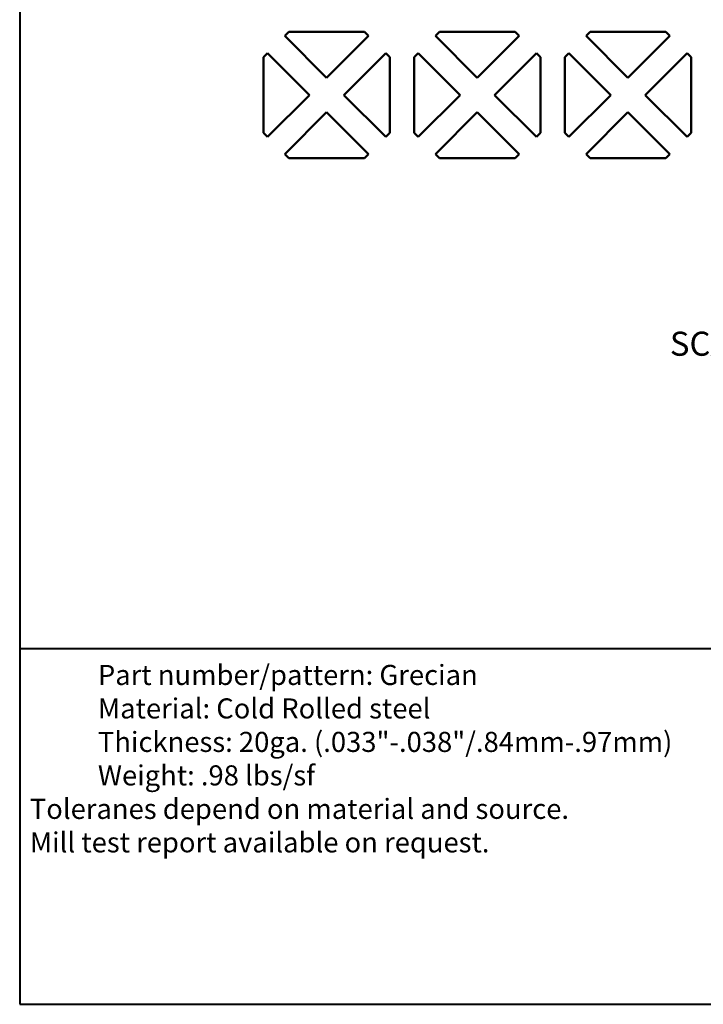
# Model space of a CAD drawing. Units: inches. Extents: x 0.4 to 8.1, y 0.1 to 10.7.
# Drawn here: x 0.4 to 3.8, y 0.3 to 5.2 of the extents above; entities that cross this region are included whole.
import ezdxf
from ezdxf.enums import TextEntityAlignment as Align

# ---------------------------------------------------------------- set-up
doc = ezdxf.new("R2010")
doc.units = ezdxf.units.IN
doc.header["$LTSCALE"] = 0.75
doc.header["$MEASUREMENT"] = 0
doc.layers.add('Annotations', color=7, linetype='Continuous', lineweight=25)
doc.layers.add('Visible', color=7, linetype='Continuous', lineweight=50)
doc.layers.add('Titleblock', color=7, linetype='Continuous')
doc.styles.get("Standard").update_dxf_attribs({"font": 'arial.ttf'})

# ---------------------------------------------------------------- blocks, each defined once
blk = doc.blocks.new('Tittleblock')
at = {"lineweight": 40}
for p, q in [((0.4142, 10.7355), (0.4142, 0.2631)), ((0.4142, 2.0347), (8.1307, 2.0347)), ((0.4142, 0.2631), (8.1307, 0.2631))]:
    blk.add_line(p, q, dxfattribs=at)
for tag, p in [('PARTNUM', (4.548, 1.8009)), ('DRWNO', (6.1123, 0.4206))]:
    blk.add_attdef(tag, p, '', height=0.0886)
for tag, p in [('APPRDATE', (5.4381, 0.8708)), ('REV', (8.011, 0.418))]:
    blk.add_attdef(tag, text='', height=0.0886).set_placement(p, align=Align.CENTER)
blk.add_attdef('SHEET', text='', height=0.0886).set_placement((7.9339, 0.2783), align=Align.RIGHT)
at = {"layer": 'Titleblock'}
blk.add_attdef('Material', (4.2963, 1.2986), '', height=0.1378, dxfattribs=at)

msp = doc.modelspace()

# ---------------------------------------------------------------- linework, layer by layer
at = {"layer": 'Visible', "extrusion": (0, 1, 0)}
for p, q in [((1.7336, 5.0846, 0.0197), (1.7541, 5.105, 0.0197)), ((1.7541, 5.105, 0.0197), (2.1301, 5.105, 0.0197)), ((2.1506, 5.0846, 0.0197), (2.1301, 5.105, 0.0197)), ((2.4836, 5.0846, 0.0197), (2.5041, 5.105, 0.0197)), ((2.5041, 5.105, 0.0197), (2.8801, 5.105, 0.0197)), ((2.9006, 5.0846, 0.0197), (2.8801, 5.105, 0.0197)), ((3.2336, 5.0846, 0.0197), (3.2541, 5.105, 0.0197)), ((3.2541, 5.105, 0.0197), (3.6301, 5.105, 0.0197)), ((3.6506, 5.0846, 0.0197), (3.6301, 5.105, 0.0197)), ((1.9421, 4.8761, 0.0197), (1.7336, 5.0846, 0.0197)), ((1.9421, 4.8761, 0.0197), (2.1506, 5.0846, 0.0197)), ((2.6921, 4.8761, 0.0197), (2.4836, 5.0846, 0.0197)), ((2.6921, 4.8761, 0.0197), (2.9006, 5.0846, 0.0197)), ((3.4421, 4.8761, 0.0197), (3.2336, 5.0846, 0.0197)), ((3.4421, 4.8761, 0.0197), (3.6506, 5.0846, 0.0197)), ((1.6481, 4.999, 0.0197), (1.6276, 4.9785, 0.0197)), ((1.6276, 4.6025, 0.0197), (1.6276, 4.9785, 0.0197)), ((1.8565, 4.7905, 0.0197), (1.6481, 4.999, 0.0197)), ((2.0277, 4.7905, 0.0197), (2.2361, 4.999, 0.0197)), ((2.2361, 4.999, 0.0197), (2.2566, 4.9785, 0.0197)), ((2.2566, 4.9785, 0.0197), (2.2566, 4.6025, 0.0197)), ((2.3981, 4.999, 0.0197), (2.3776, 4.9785, 0.0197)), ((2.3776, 4.6025, 0.0197), (2.3776, 4.9785, 0.0197)), ((2.6065, 4.7905, 0.0197), (2.3981, 4.999, 0.0197)), ((2.7777, 4.7905, 0.0197), (2.9861, 4.999, 0.0197)), ((2.9861, 4.999, 0.0197), (3.0066, 4.9785, 0.0197)), ((3.0066, 4.9785, 0.0197), (3.0066, 4.6025, 0.0197)), ((3.1481, 4.999, 0.0197), (3.1276, 4.9785, 0.0197)), ((3.1276, 4.6025, 0.0197), (3.1276, 4.9785, 0.0197)), ((3.3565, 4.7905, 0.0197), (3.1481, 4.999, 0.0197)), ((3.5277, 4.7905, 0.0197), (3.7361, 4.999, 0.0197)), ((3.7361, 4.999, 0.0197), (3.7566, 4.9785, 0.0197)), ((3.7566, 4.9785, 0.0197), (3.7566, 4.6025, 0.0197)), ((1.8565, 4.7905, 0.0197), (1.6481, 4.5821, 0.0197)), ((2.0277, 4.7905, 0.0197), (2.2361, 4.5821, 0.0197)), ((2.6065, 4.7905, 0.0197), (2.3981, 4.5821, 0.0197)), ((2.7777, 4.7905, 0.0197), (2.9861, 4.5821, 0.0197)), ((3.3565, 4.7905, 0.0197), (3.1481, 4.5821, 0.0197)), ((3.5277, 4.7905, 0.0197), (3.7361, 4.5821, 0.0197)), ((1.9421, 4.705, 0.0197), (1.7336, 4.4965, 0.0197)), ((1.9421, 4.705, 0.0197), (2.1506, 4.4965, 0.0197)), ((2.6921, 4.705, 0.0197), (2.4836, 4.4965, 0.0197)), ((2.6921, 4.705, 0.0197), (2.9006, 4.4965, 0.0197)), ((3.4421, 4.705, 0.0197), (3.2336, 4.4965, 0.0197)), ((3.4421, 4.705, 0.0197), (3.6506, 4.4965, 0.0197)), ((1.6481, 4.5821, 0.0197), (1.6276, 4.6025, 0.0197)), ((2.2361, 4.5821, 0.0197), (2.2566, 4.6025, 0.0197)), ((2.3981, 4.5821, 0.0197), (2.3776, 4.6025, 0.0197)), ((2.9861, 4.5821, 0.0197), (3.0066, 4.6025, 0.0197)), ((3.1481, 4.5821, 0.0197), (3.1276, 4.6025, 0.0197)), ((3.7361, 4.5821, 0.0197), (3.7566, 4.6025, 0.0197)), ((1.7336, 4.4965, 0.0197), (1.7541, 4.476, 0.0197)), ((2.1301, 4.476, 0.0197), (1.7541, 4.476, 0.0197)), ((2.1506, 4.4965, 0.0197), (2.1301, 4.476, 0.0197)), ((2.4836, 4.4965, 0.0197), (2.5041, 4.476, 0.0197)), ((2.8801, 4.476, 0.0197), (2.5041, 4.476, 0.0197)), ((2.9006, 4.4965, 0.0197), (2.8801, 4.476, 0.0197)), ((3.2336, 4.4965, 0.0197), (3.2541, 4.476, 0.0197)), ((3.6301, 4.476, 0.0197), (3.2541, 4.476, 0.0197)), ((3.6506, 4.4965, 0.0197), (3.6301, 4.476, 0.0197))]:
    msp.add_line(p, q, dxfattribs=at)

# ---------------------------------------------------------------- block references
at = {"layer": 'Titleblock'}
msp.add_blockref('Tittleblock', (0, 0), dxfattribs=at)

# ---------------------------------------------------------------- texts
at = {"layer": 'Annotations', "char_height": 0.1, "attachment_point": 1}
for s, width, heights, insert in [('{\\H1.2x;SCALE 1:1}', 1.045139, [0], (3.6506, 3.6123)), ('\\pxi-1,l1;^IPart number/pattern: Grecian\\P^IMaterial: Cold Rolled steel\\P^IThickness: 20ga. (.033"-.038"/.84mm-.97mm)\\P^IWeight: .98 lbs/sf\\P\\pi-2.77556E-016,l2.77556E-016;  Toleranes depend on material and source.\\P  Mill test report available on request.^I', 3.86631, [1.6975], (0.4035, 1.953))]:
    msp.add_mtext_dynamic_manual_height_columns(s, width=width, gutter_width=0.5, heights=heights, dxfattribs=dict(at, insert=insert))

doc.saveas('drawing.dxf')
